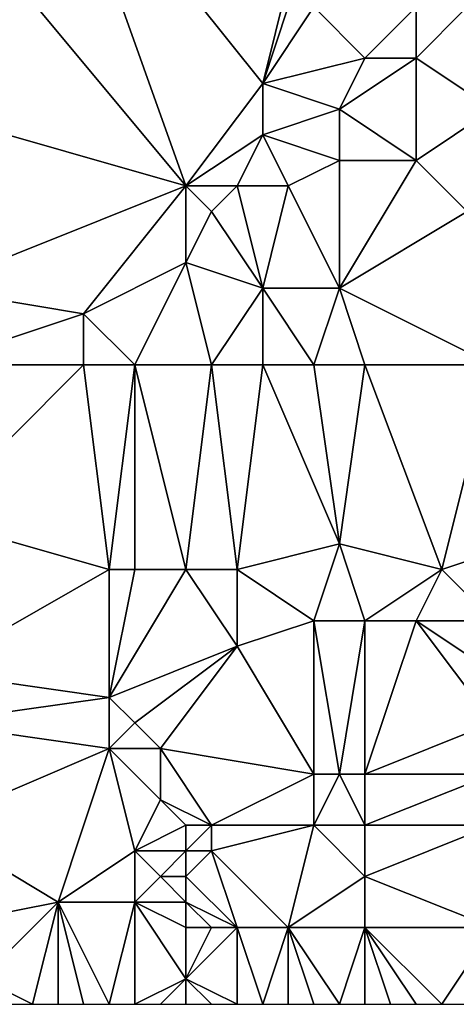
# Model space of a CAD drawing. Units: metres. Extents: x 69375 to 70000, y 357000 to 357500.
# Drawn here: x 69594 to 69611, y 357000 to 357038 of the extents above; entities that cross this region are included whole.
import ezdxf

# ---------------------------------------------------------------- set-up
doc = ezdxf.new("R2010")
doc.units = ezdxf.units.M
doc.layers.add('Terrain', color=15, linetype='Continuous')

msp = doc.modelspace()

# ---------------------------------------------------------------- linework, layer by layer
at = {"layer": 'Terrain'}
for points in [[(69590, 357044, 499.75), (69600, 357032, 501.69), (69595, 357046, 498.45), (69590, 357044, 499.75)], [(69595, 357046, 498.45), (69600, 357032, 501.69), (69603, 357036, 499.8), (69595, 357046, 498.45)], [(69595, 357046, 498.45), (69603, 357036, 499.8), (69604, 357040, 498.47), (69595, 357046, 498.45)], [(69590, 357044, 499.75), (69586, 357036, 502.51), (69600, 357032, 501.69), (69590, 357044, 499.75)], [(69603, 357036, 499.8), (69604, 357039, 498.89), (69604, 357040, 498.47), (69603, 357036, 499.8)], [(69603, 357036, 499.8), (69607, 357037, 498.67), (69605, 357039, 498.49), (69603, 357036, 499.8)], [(69603, 357036, 499.8), (69605, 357039, 498.49), (69604, 357039, 498.89), (69603, 357036, 499.8)], [(69607, 357037, 498.67), (69609, 357039, 497.79), (69605, 357039, 498.49), (69607, 357037, 498.67)], [(69609, 357037, 498.39), (69609, 357039, 497.79), (69607, 357037, 498.67), (69609, 357037, 498.39)], [(69612, 357035, 498.08), (69611, 357039, 497.22), (69609, 357037, 498.39), (69612, 357035, 498.08)], [(69609, 357037, 498.39), (69611, 357039, 497.22), (69609, 357039, 497.79), (69609, 357037, 498.39)], [(69606, 357035, 499.45), (69607, 357037, 498.67), (69603, 357036, 499.8), (69606, 357035, 499.45)], [(69609, 357033, 499.28), (69609, 357037, 498.39), (69606, 357035, 499.45), (69609, 357033, 499.28)], [(69606, 357035, 499.45), (69609, 357037, 498.39), (69607, 357037, 498.67), (69606, 357035, 499.45)], [(69609, 357033, 499.28), (69612, 357035, 498.08), (69609, 357037, 498.39), (69609, 357033, 499.28)], [(69590, 357028, 504.06), (69600, 357032, 501.69), (69586, 357036, 502.51), (69590, 357028, 504.06)], [(69600, 357032, 501.69), (69603, 357034, 500.6), (69603, 357036, 499.8), (69600, 357032, 501.69)], [(69603, 357034, 500.6), (69606, 357035, 499.45), (69603, 357036, 499.8), (69603, 357034, 500.6)], [(69606, 357033, 500.15), (69606, 357035, 499.45), (69603, 357034, 500.6), (69606, 357033, 500.15)], [(69609, 357033, 499.28), (69606, 357035, 499.45), (69606, 357033, 500.15), (69609, 357033, 499.28)], [(69611, 357031, 499.51), (69612, 357035, 498.08), (69609, 357033, 499.28), (69611, 357031, 499.51)], [(69602, 357032, 501.24), (69603, 357034, 500.6), (69600, 357032, 501.69), (69602, 357032, 501.24)], [(69604, 357032, 500.81), (69603, 357034, 500.6), (69602, 357032, 501.24), (69604, 357032, 500.81)], [(69604, 357032, 500.81), (69606, 357033, 500.15), (69603, 357034, 500.6), (69604, 357032, 500.81)], [(69606, 357028, 501.39), (69606, 357033, 500.15), (69604, 357032, 500.81), (69606, 357028, 501.39)], [(69606, 357028, 501.39), (69611, 357031, 499.51), (69609, 357033, 499.28), (69606, 357028, 501.39)], [(69606, 357028, 501.39), (69609, 357033, 499.28), (69606, 357033, 500.15), (69606, 357028, 501.39)], [(69590, 357028, 504.06), (69596, 357027, 503.71), (69600, 357032, 501.69), (69590, 357028, 504.06)], [(69596, 357027, 503.71), (69600, 357029, 502.51), (69600, 357032, 501.69), (69596, 357027, 503.71)], [(69600, 357029, 502.51), (69601, 357031, 501.95), (69600, 357032, 501.69), (69600, 357029, 502.51)], [(69601, 357031, 501.95), (69602, 357032, 501.24), (69600, 357032, 501.69), (69601, 357031, 501.95)], [(69603, 357028, 502.15), (69602, 357032, 501.24), (69601, 357031, 501.95), (69603, 357028, 502.15)], [(69603, 357028, 502.15), (69604, 357032, 500.81), (69602, 357032, 501.24), (69603, 357028, 502.15)], [(69606, 357028, 501.39), (69604, 357032, 500.81), (69603, 357028, 502.15), (69606, 357028, 501.39)], [(69603, 357028, 502.15), (69601, 357031, 501.95), (69600, 357029, 502.51), (69603, 357028, 502.15)], [(69612, 357025, 501.12), (69611, 357031, 499.51), (69606, 357028, 501.39), (69612, 357025, 501.12)], [(69598, 357025, 503.9), (69600, 357029, 502.51), (69596, 357027, 503.71), (69598, 357025, 503.9)], [(69601, 357025, 503.39), (69600, 357029, 502.51), (69598, 357025, 503.9), (69601, 357025, 503.39)], [(69601, 357025, 503.39), (69603, 357028, 502.15), (69600, 357029, 502.51), (69601, 357025, 503.39)], [(69590, 357025, 504.73), (69596, 357027, 503.71), (69590, 357028, 504.06), (69590, 357025, 504.73)], [(69603, 357025, 503), (69603, 357028, 502.15), (69601, 357025, 503.39), (69603, 357025, 503)], [(69605, 357025, 502.57), (69603, 357028, 502.15), (69603, 357025, 503), (69605, 357025, 502.57)], [(69605, 357025, 502.57), (69606, 357028, 501.39), (69603, 357028, 502.15), (69605, 357025, 502.57)], [(69607, 357025, 502.1), (69606, 357028, 501.39), (69605, 357025, 502.57), (69607, 357025, 502.1)], [(69612, 357025, 501.12), (69606, 357028, 501.39), (69607, 357025, 502.1), (69612, 357025, 501.12)], [(69590, 357025, 504.73), (69596, 357025, 504.21), (69596, 357027, 503.71), (69590, 357025, 504.73)], [(69598, 357025, 503.9), (69596, 357027, 503.71), (69596, 357025, 504.21), (69598, 357025, 503.9)], [(69590, 357025, 504.73), (69590, 357019, 506.16), (69596, 357025, 504.21), (69590, 357025, 504.73)], [(69596, 357025, 504.21), (69590, 357019, 506.16), (69597, 357017, 506.11), (69596, 357025, 504.21)], [(69598, 357025, 503.9), (69596, 357025, 504.21), (69597, 357017, 506.11), (69598, 357025, 503.9)], [(69598, 357025, 503.9), (69597, 357017, 506.11), (69598, 357017, 505.91), (69598, 357025, 503.9)], [(69601, 357025, 503.39), (69598, 357025, 503.9), (69600, 357017, 505.45), (69601, 357025, 503.39)], [(69598, 357025, 503.9), (69598, 357017, 505.91), (69600, 357017, 505.45), (69598, 357025, 503.9)], [(69601, 357025, 503.39), (69600, 357017, 505.45), (69602, 357017, 504.97), (69601, 357025, 503.39)], [(69603, 357025, 503), (69601, 357025, 503.39), (69602, 357017, 504.97), (69603, 357025, 503)], [(69603, 357025, 503), (69602, 357017, 504.97), (69606, 357018, 503.99), (69603, 357025, 503)], [(69605, 357025, 502.57), (69603, 357025, 503), (69606, 357018, 503.99), (69605, 357025, 502.57)], [(69607, 357025, 502.1), (69605, 357025, 502.57), (69606, 357018, 503.99), (69607, 357025, 502.1)], [(69607, 357025, 502.1), (69606, 357018, 503.99), (69610, 357017, 503.71), (69607, 357025, 502.1)], [(69612, 357025, 501.12), (69607, 357025, 502.1), (69610, 357017, 503.71), (69612, 357025, 501.12)], [(69612, 357025, 501.12), (69610, 357017, 503.71), (69619, 357020, 501.11), (69612, 357025, 501.12)], [(69612, 357015, 503.88), (69619, 357020, 501.11), (69610, 357017, 503.71), (69612, 357015, 503.88)], [(69590, 357013, 507.48), (69597, 357017, 506.11), (69590, 357019, 506.16), (69590, 357013, 507.48)], [(69605, 357015, 504.79), (69606, 357018, 503.99), (69602, 357017, 504.97), (69605, 357015, 504.79)], [(69607, 357015, 504.49), (69606, 357018, 503.99), (69605, 357015, 504.79), (69607, 357015, 504.49)], [(69607, 357015, 504.49), (69610, 357017, 503.71), (69606, 357018, 503.99), (69607, 357015, 504.49)], [(69590, 357013, 507.48), (69597, 357012, 507.38), (69597, 357017, 506.11), (69590, 357013, 507.48)], [(69597, 357012, 507.38), (69602, 357014, 505.8), (69600, 357017, 505.45), (69597, 357012, 507.38)], [(69597, 357012, 507.38), (69600, 357017, 505.45), (69598, 357017, 505.91), (69597, 357012, 507.38)], [(69597, 357012, 507.38), (69598, 357017, 505.91), (69597, 357017, 506.11), (69597, 357012, 507.38)], [(69602, 357014, 505.8), (69602, 357017, 504.97), (69600, 357017, 505.45), (69602, 357014, 505.8)], [(69602, 357014, 505.8), (69605, 357015, 504.79), (69602, 357017, 504.97), (69602, 357014, 505.8)], [(69609, 357015, 504.27), (69610, 357017, 503.71), (69607, 357015, 504.49), (69609, 357015, 504.27)], [(69612, 357015, 503.88), (69610, 357017, 503.71), (69609, 357015, 504.27), (69612, 357015, 503.88)], [(69605, 357009, 506.01), (69605, 357015, 504.79), (69602, 357014, 505.8), (69605, 357009, 506.01)], [(69606, 357009, 505.87), (69607, 357015, 504.49), (69605, 357015, 504.79), (69606, 357009, 505.87)], [(69606, 357009, 505.87), (69605, 357015, 504.79), (69605, 357009, 506.01), (69606, 357009, 505.87)], [(69607, 357009, 505.75), (69607, 357015, 504.49), (69606, 357009, 505.87), (69607, 357009, 505.75)], [(69607, 357009, 505.75), (69609, 357015, 504.27), (69607, 357015, 504.49), (69607, 357009, 505.75)], [(69607, 357009, 505.75), (69612, 357011, 504.64), (69609, 357015, 504.27), (69607, 357009, 505.75)], [(69612, 357011, 504.64), (69612, 357013, 504.27), (69609, 357015, 504.27), (69612, 357011, 504.64)], [(69612, 357013, 504.27), (69612, 357015, 503.88), (69609, 357015, 504.27), (69612, 357013, 504.27)], [(69598, 357011, 507.42), (69602, 357014, 505.8), (69597, 357012, 507.38), (69598, 357011, 507.42)], [(69599, 357010, 507.43), (69602, 357014, 505.8), (69598, 357011, 507.42), (69599, 357010, 507.43)], [(69605, 357009, 506.01), (69602, 357014, 505.8), (69599, 357010, 507.43), (69605, 357009, 506.01)], [(69590, 357011, 507.77), (69597, 357012, 507.38), (69590, 357013, 507.48), (69590, 357011, 507.77)], [(69590, 357011, 507.77), (69597, 357010, 507.66), (69597, 357012, 507.38), (69590, 357011, 507.77)], [(69597, 357010, 507.66), (69598, 357011, 507.42), (69597, 357012, 507.38), (69597, 357010, 507.66)], [(69590, 357007, 508.44), (69597, 357010, 507.66), (69590, 357011, 507.77), (69590, 357007, 508.44)], [(69599, 357010, 507.43), (69598, 357011, 507.42), (69597, 357010, 507.66), (69599, 357010, 507.43)], [(69612, 357009, 504.94), (69612, 357011, 504.64), (69607, 357009, 505.75), (69612, 357009, 504.94)], [(69595, 357004, 508.49), (69597, 357010, 507.66), (69590, 357007, 508.44), (69595, 357004, 508.49)], [(69595, 357004, 508.49), (69598, 357006, 508.16), (69597, 357010, 507.66), (69595, 357004, 508.49)], [(69598, 357006, 508.16), (69599, 357008, 507.8), (69597, 357010, 507.66), (69598, 357006, 508.16)], [(69599, 357008, 507.8), (69599, 357010, 507.43), (69597, 357010, 507.66), (69599, 357008, 507.8)], [(69601, 357007, 507.51), (69605, 357009, 506.01), (69599, 357010, 507.43), (69601, 357007, 507.51)], [(69601, 357007, 507.51), (69599, 357010, 507.43), (69599, 357008, 507.8), (69601, 357007, 507.51)], [(69605, 357007, 506.38), (69605, 357009, 506.01), (69601, 357007, 507.51), (69605, 357007, 506.38)], [(69607, 357007, 506.09), (69606, 357009, 505.87), (69605, 357007, 506.38), (69607, 357007, 506.09)], [(69605, 357007, 506.38), (69606, 357009, 505.87), (69605, 357009, 506.01), (69605, 357007, 506.38)], [(69607, 357007, 506.09), (69607, 357009, 505.75), (69606, 357009, 505.87), (69607, 357007, 506.09)], [(69612, 357007, 505.3), (69612, 357009, 504.94), (69607, 357007, 506.09), (69612, 357007, 505.3)], [(69607, 357007, 506.09), (69612, 357009, 504.94), (69607, 357009, 505.75), (69607, 357007, 506.09)], [(69598, 357006, 508.16), (69600, 357007, 507.76), (69599, 357008, 507.8), (69598, 357006, 508.16)], [(69601, 357007, 507.51), (69599, 357008, 507.8), (69600, 357007, 507.76), (69601, 357007, 507.51)], [(69590, 357003, 509.14), (69595, 357004, 508.49), (69590, 357007, 508.44), (69590, 357003, 509.14)], [(69600, 357006, 507.87), (69600, 357007, 507.76), (69598, 357006, 508.16), (69600, 357006, 507.87)], [(69601, 357006, 507.63), (69601, 357007, 507.51), (69600, 357006, 507.87), (69601, 357006, 507.63)], [(69600, 357006, 507.87), (69601, 357007, 507.51), (69600, 357007, 507.76), (69600, 357006, 507.87)], [(69604, 357003, 507.3), (69605, 357007, 506.38), (69601, 357006, 507.63), (69604, 357003, 507.3)], [(69601, 357006, 507.63), (69605, 357007, 506.38), (69601, 357007, 507.51), (69601, 357006, 507.63)], [(69604, 357003, 507.3), (69607, 357005, 506.4), (69605, 357007, 506.38), (69604, 357003, 507.3)], [(69607, 357005, 506.4), (69607, 357007, 506.09), (69605, 357007, 506.38), (69607, 357005, 506.4)], [(69612, 357003, 505.87), (69612, 357007, 505.3), (69607, 357005, 506.4), (69612, 357003, 505.87)], [(69607, 357005, 506.4), (69612, 357007, 505.3), (69607, 357007, 506.09), (69607, 357005, 506.4)], [(69598, 357004, 508.37), (69598, 357006, 508.16), (69595, 357004, 508.49), (69598, 357004, 508.37)], [(69598, 357004, 508.37), (69599, 357005, 508.15), (69598, 357006, 508.16), (69598, 357004, 508.37)], [(69599, 357005, 508.15), (69600, 357006, 507.87), (69598, 357006, 508.16), (69599, 357005, 508.15)], [(69600, 357005, 507.96), (69600, 357006, 507.87), (69599, 357005, 508.15), (69600, 357005, 507.96)], [(69602, 357003, 507.71), (69601, 357006, 507.63), (69600, 357005, 507.96), (69602, 357003, 507.71)], [(69600, 357005, 507.96), (69601, 357006, 507.63), (69600, 357006, 507.87), (69600, 357005, 507.96)], [(69604, 357003, 507.3), (69601, 357006, 507.63), (69602, 357003, 507.71), (69604, 357003, 507.3)], [(69600, 357004, 508.05), (69599, 357005, 508.15), (69598, 357004, 508.37), (69600, 357004, 508.05)], [(69600, 357004, 508.05), (69600, 357005, 507.96), (69599, 357005, 508.15), (69600, 357004, 508.05)], [(69602, 357003, 507.71), (69600, 357005, 507.96), (69600, 357004, 508.05), (69602, 357003, 507.71)], [(69607, 357003, 506.74), (69607, 357005, 506.4), (69604, 357003, 507.3), (69607, 357003, 506.74)], [(69612, 357003, 505.87), (69607, 357005, 506.4), (69607, 357003, 506.74), (69612, 357003, 505.87)], [(69590, 357003, 509.14), (69592, 357001, 509.24), (69595, 357004, 508.49), (69590, 357003, 509.14)], [(69595, 357004, 508.49), (69592, 357001, 509.24), (69594, 357000, 509.19), (69595, 357004, 508.49)], [(69595, 357004, 508.49), (69594, 357000, 509.19), (69595, 357000, 509.03), (69595, 357004, 508.49)], [(69598, 357004, 508.37), (69595, 357004, 508.49), (69597, 357000, 508.71), (69598, 357004, 508.37)], [(69595, 357004, 508.49), (69595, 357000, 509.03), (69596, 357000, 508.86), (69595, 357004, 508.49)], [(69595, 357004, 508.49), (69596, 357000, 508.86), (69597, 357000, 508.71), (69595, 357004, 508.49)], [(69598, 357004, 508.37), (69597, 357000, 508.71), (69598, 357000, 508.62), (69598, 357004, 508.37)], [(69600, 357003, 508.15), (69600, 357004, 508.05), (69598, 357004, 508.37), (69600, 357003, 508.15)], [(69600, 357003, 508.15), (69598, 357004, 508.37), (69600, 357001, 508.29), (69600, 357003, 508.15)], [(69598, 357004, 508.37), (69598, 357000, 508.62), (69600, 357001, 508.29), (69598, 357004, 508.37)], [(69602, 357003, 507.71), (69600, 357004, 508.05), (69601, 357003, 507.93), (69602, 357003, 507.71)], [(69601, 357003, 507.93), (69600, 357004, 508.05), (69600, 357003, 508.15), (69601, 357003, 507.93)], [(69602, 357003, 507.71), (69601, 357003, 507.93), (69600, 357001, 508.29), (69602, 357003, 507.71)], [(69602, 357003, 507.71), (69600, 357001, 508.29), (69602, 357000, 508.05), (69602, 357003, 507.71)], [(69601, 357003, 507.93), (69600, 357003, 508.15), (69600, 357001, 508.29), (69601, 357003, 507.93)], [(69604, 357003, 507.3), (69602, 357003, 507.71), (69603, 357000, 507.89), (69604, 357003, 507.3)], [(69602, 357003, 507.71), (69602, 357000, 508.05), (69603, 357000, 507.89), (69602, 357003, 507.71)], [(69604, 357003, 507.3), (69603, 357000, 507.89), (69604, 357000, 507.72), (69604, 357003, 507.3)], [(69607, 357003, 506.74), (69604, 357003, 507.3), (69606, 357000, 507.34), (69607, 357003, 506.74)], [(69604, 357003, 507.3), (69604, 357000, 507.72), (69605, 357000, 507.53), (69604, 357003, 507.3)], [(69604, 357003, 507.3), (69605, 357000, 507.53), (69606, 357000, 507.34), (69604, 357003, 507.3)], [(69607, 357003, 506.74), (69606, 357000, 507.34), (69607, 357000, 507.16), (69607, 357003, 506.74)], [(69612, 357003, 505.87), (69607, 357003, 506.74), (69610, 357000, 506.66), (69612, 357003, 505.87)], [(69607, 357003, 506.74), (69607, 357000, 507.16), (69608, 357000, 506.98), (69607, 357003, 506.74)], [(69607, 357003, 506.74), (69608, 357000, 506.98), (69609, 357000, 506.81), (69607, 357003, 506.74)], [(69607, 357003, 506.74), (69609, 357000, 506.81), (69610, 357000, 506.66), (69607, 357003, 506.74)], [(69612, 357003, 505.87), (69610, 357000, 506.66), (69611, 357000, 506.5), (69612, 357003, 505.87)], [(69592, 357001, 509.24), (69593, 357000, 509.33), (69594, 357000, 509.19), (69592, 357001, 509.24)], [(69600, 357001, 508.29), (69598, 357000, 508.62), (69599, 357000, 508.5), (69600, 357001, 508.29)], [(69600, 357001, 508.29), (69599, 357000, 508.5), (69600, 357000, 508.37), (69600, 357001, 508.29)], [(69600, 357001, 508.29), (69600, 357000, 508.37), (69601, 357000, 508.22), (69600, 357001, 508.29)], [(69600, 357001, 508.29), (69601, 357000, 508.22), (69602, 357000, 508.05), (69600, 357001, 508.29)]]:
    msp.add_3dface(points, dxfattribs=at)

doc.saveas('drawing.dxf')
